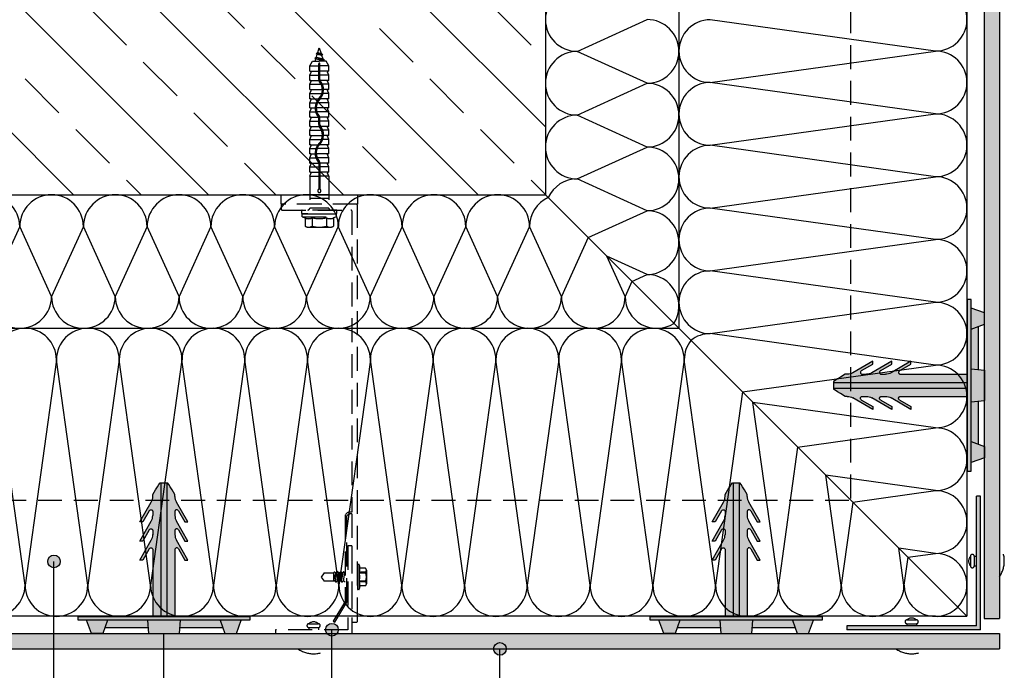
# Model space of a CAD drawing. Units: millimetres. Extents: x -236429 to -235294, y -31453 to -29882.
# Drawn here: x -235857 to -235341, y -31180 to -30839 of the extents above; entities that cross this region are included whole.
import ezdxf

# ---------------------------------------------------------------- set-up
doc = ezdxf.new("R2010")
doc.units = ezdxf.units.MM
doc.header["$LTSCALE"] = 1000
doc.header["$MEASUREMENT"] = 0
doc.linetypes.add('DASHED', pattern=[0.75, 0.5, -0.25])
doc.layers.get('0').update_dxf_attribs({"linetype": 'CONTINUOUS'})
doc.layers.add('02_0.10mm', color=2, linetype='CONTINUOUS')

# ---------------------------------------------------------------- blocks, each defined once
blk = doc.blocks.new('Abstandhalter')
at = {"layer": '02_0.10mm'}
for p, q in [((-240295.24, -30707.29), (-240295.24, -30617.29)), ((-240295.24, -30617.29), (-240293.24, -30617.29)), ((-240293.24, -30617.29), (-240293.24, -30707.29)), ((-240302.24, -30624.29), (-240295.24, -30621.79)), ((-240302.24, -30630.29), (-240302.24, -30624.29)), ((-240295.24, -30632.79), (-240302.24, -30630.29)), ((-240299.24, -30654.03), (-240299.24, -30631.36)), ((-240263.74, -30651.2), (-240263.74, -30649.7)), ((-240263.74, -30649.7), (-240253.31, -30655.72)), ((-240257.88, -30654.59), (-240263.74, -30651.2)), ((-240253.74, -30651.2), (-240253.74, -30649.7)), ((-240253.74, -30649.7), (-240243.31, -30655.72)), ((-240247.88, -30654.59), (-240253.74, -30651.2)), ((-240243.74, -30651.2), (-240243.74, -30649.7)), ((-240243.74, -30649.7), (-240233.31, -30655.72)), ((-240237.88, -30654.59), (-240243.74, -30651.2)), ((-240295.24, -30653.69), (-240302.24, -30654.29)), ((-240302.24, -30654.29), (-240302.24, -30670.29)), ((-240258.28, -30656.48), (-240293.24, -30656.48)), ((-240258, -30656.45), (-240258.28, -30656.48)), ((-240257.86, -30656.4), (-240258, -30656.45)), ((-240257.88, -30654.59), (-240257.65, -30654.76)), ((-240257.74, -30656.34), (-240257.86, -30656.4)), ((-240257.57, -30656.21), (-240257.74, -30656.34)), ((-240257.65, -30654.76), (-240257.47, -30654.97)), ((-240257.43, -30656.05), (-240257.57, -30656.21)), ((-240257.47, -30654.97), (-240257.35, -30655.22)), ((-240257.36, -30655.92), (-240257.43, -30656.05)), ((-240257.31, -30655.78), (-240257.36, -30655.92)), ((-240257.35, -30655.22), (-240257.31, -30655.36)), ((-240257.31, -30655.36), (-240257.29, -30655.5)), ((-240257.29, -30655.64), (-240257.31, -30655.78)), ((-240257.29, -30655.5), (-240257.29, -30655.64)), ((-240248.28, -30656.48), (-240250.39, -30656.48)), ((-240248, -30656.45), (-240248.28, -30656.48)), ((-240247.87, -30656.4), (-240248, -30656.45)), ((-240247.88, -30654.59), (-240247.65, -30654.76)), ((-240247.74, -30656.34), (-240247.87, -30656.4)), ((-240247.57, -30656.21), (-240247.74, -30656.34)), ((-240247.65, -30654.76), (-240247.47, -30654.97)), ((-240247.43, -30656.05), (-240247.57, -30656.21)), ((-240247.47, -30654.97), (-240247.35, -30655.22)), ((-240247.36, -30655.92), (-240247.43, -30656.05)), ((-240247.31, -30655.78), (-240247.36, -30655.92)), ((-240247.35, -30655.22), (-240247.31, -30655.36)), ((-240247.31, -30655.36), (-240247.29, -30655.5)), ((-240247.29, -30655.64), (-240247.31, -30655.78)), ((-240247.29, -30655.5), (-240247.29, -30655.64)), ((-240238.28, -30656.48), (-240240.38, -30656.48)), ((-240238, -30656.45), (-240238.28, -30656.48)), ((-240237.87, -30656.4), (-240238, -30656.45)), ((-240237.88, -30654.59), (-240237.65, -30654.76)), ((-240237.74, -30656.34), (-240237.87, -30656.4)), ((-240237.57, -30656.21), (-240237.74, -30656.34)), ((-240237.65, -30654.76), (-240237.47, -30654.97)), ((-240237.42, -30656.05), (-240237.57, -30656.21)), ((-240237.47, -30654.97), (-240237.35, -30655.22)), ((-240237.36, -30655.92), (-240237.42, -30656.05)), ((-240237.31, -30655.78), (-240237.36, -30655.92)), ((-240237.35, -30655.22), (-240237.31, -30655.36)), ((-240237.31, -30655.36), (-240237.29, -30655.5)), ((-240237.29, -30655.64), (-240237.31, -30655.78)), ((-240237.29, -30655.5), (-240237.29, -30655.64)), ((-240230.38, -30656.48), (-240229.3, -30656.48)), ((-240229.3, -30656.48), (-240226.87, -30657.95)), ((-240223.24, -30660.79), (-240293.24, -30660.79)), ((-240226.87, -30657.95), (-240225.31, -30658.91)), ((-240225.31, -30658.91), (-240224.04, -30659.73)), ((-240224.04, -30659.73), (-240223.24, -30660.29)), ((-240223.24, -30660.29), (-240223.24, -30664.29)), ((-240223.24, -30663.79), (-240293.24, -30663.79)), ((-240258.28, -30668.1), (-240293.24, -30668.1)), ((-240258, -30668.13), (-240258.28, -30668.1)), ((-240257.86, -30668.17), (-240258, -30668.13)), ((-240248.28, -30668.1), (-240250.39, -30668.1)), ((-240248, -30668.13), (-240248.28, -30668.1)), ((-240247.87, -30668.17), (-240248, -30668.13)), ((-240238.28, -30668.1), (-240240.38, -30668.1)), ((-240238, -30668.13), (-240238.28, -30668.1)), ((-240237.87, -30668.17), (-240238, -30668.13)), ((-240230.38, -30668.1), (-240229.3, -30668.1)), ((-240229.3, -30668.1), (-240226.87, -30666.63)), ((-240226.87, -30666.63), (-240225.31, -30665.66)), ((-240225.31, -30665.66), (-240224.04, -30664.85)), ((-240224.04, -30664.85), (-240223.24, -30664.29)), ((-240295.24, -30670.89), (-240302.24, -30670.29)), ((-240299.24, -30693.22), (-240299.24, -30670.55)), ((-240263.74, -30674.87), (-240253.31, -30668.85)), ((-240257.88, -30669.99), (-240263.74, -30673.37)), ((-240257.88, -30669.99), (-240257.65, -30669.82)), ((-240257.74, -30668.24), (-240257.86, -30668.17)), ((-240257.57, -30668.36), (-240257.74, -30668.24)), ((-240257.65, -30669.82), (-240257.47, -30669.6)), ((-240257.43, -30668.53), (-240257.57, -30668.36)), ((-240257.47, -30669.6), (-240257.35, -30669.35)), ((-240257.36, -30668.66), (-240257.43, -30668.53)), ((-240257.31, -30668.8), (-240257.36, -30668.66)), ((-240257.35, -30669.35), (-240257.31, -30669.22)), ((-240257.29, -30668.94), (-240257.31, -30668.8)), ((-240257.31, -30669.22), (-240257.29, -30669.08)), ((-240257.29, -30669.08), (-240257.29, -30668.94)), ((-240253.74, -30674.87), (-240243.31, -30668.85)), ((-240247.88, -30669.99), (-240253.74, -30673.37)), ((-240247.88, -30669.99), (-240247.65, -30669.82)), ((-240247.74, -30668.24), (-240247.87, -30668.17)), ((-240247.57, -30668.36), (-240247.74, -30668.24)), ((-240247.65, -30669.82), (-240247.47, -30669.6)), ((-240247.43, -30668.53), (-240247.57, -30668.36)), ((-240247.47, -30669.6), (-240247.35, -30669.35)), ((-240247.36, -30668.66), (-240247.43, -30668.53)), ((-240247.31, -30668.8), (-240247.36, -30668.66)), ((-240247.35, -30669.35), (-240247.31, -30669.22)), ((-240247.29, -30668.94), (-240247.31, -30668.8)), ((-240247.31, -30669.22), (-240247.29, -30669.08)), ((-240247.29, -30669.08), (-240247.29, -30668.94)), ((-240243.74, -30674.87), (-240233.31, -30668.85)), ((-240237.88, -30669.99), (-240243.74, -30673.37)), ((-240237.88, -30669.99), (-240237.65, -30669.82)), ((-240237.74, -30668.24), (-240237.87, -30668.17)), ((-240237.57, -30668.36), (-240237.74, -30668.24)), ((-240237.65, -30669.82), (-240237.47, -30669.6)), ((-240237.42, -30668.53), (-240237.57, -30668.36)), ((-240237.47, -30669.6), (-240237.35, -30669.35)), ((-240237.36, -30668.66), (-240237.42, -30668.53)), ((-240237.31, -30668.8), (-240237.36, -30668.66)), ((-240237.35, -30669.35), (-240237.31, -30669.22)), ((-240237.29, -30668.94), (-240237.31, -30668.8)), ((-240237.31, -30669.22), (-240237.29, -30669.08)), ((-240237.29, -30669.08), (-240237.29, -30668.94)), ((-240263.74, -30673.37), (-240263.74, -30674.87)), ((-240253.74, -30673.37), (-240253.74, -30674.87)), ((-240243.74, -30673.37), (-240243.74, -30674.87)), ((-240295.24, -30691.79), (-240302.24, -30694.29)), ((-240302.24, -30694.29), (-240302.24, -30700.29)), ((-240302.24, -30700.29), (-240295.24, -30702.79)), ((-240293.24, -30707.29), (-240295.24, -30707.29))]:
    blk.add_line(p, q, dxfattribs=at)
for centre, radius, start, end in [((-240250.44, -30650.65), 5.83, 240.5204, 270.5307), ((-240240.44, -30650.64), 5.83, 240.521, 270.5635), ((-240230.44, -30650.64), 5.84, 240.5273, 270.557), ((-240250.44, -30673.93), 5.83, 89.4693, 119.4796), ((-240240.44, -30673.93), 5.83, 89.4365, 119.479), ((-240230.44, -30673.93), 5.84, 89.443, 119.4727)]:
    blk.add_arc(centre, radius, start, end, dxfattribs=at)
blk = doc.blocks.new('1')
at = {"ltscale": 0.75}
h = blk.add_hatch(dxfattribs=at)
h.set_pattern_fill('ANSI33', color=256, scale=200, angle=90)
h.set_pattern_definition([(135, (-299.22, 118.434), (-35.355339, -35.355339), []), (135, (-299.22, 153.79), (-35.355339, -35.355339), [25, -12.5])])
h.paths.add_polyline_path([(-235581.48, -30084.05), (-235881.48, -30084.05), (-235881.48, -30631.19), (-236428.62, -30631.19), (-236428.62, -30931.19), (-235581.48, -30931.19)])
for points in [[(-235343.48, -30084.05), (-235351.48, -30084.05), (-235351.48, -31153.19), (-235343.48, -31153.19)], [(-235360.37, -31076.07), (-235360.37, -30986.07), (-235358.37, -30986.07), (-235358.37, -31076.07)], [(-235358.37, -30990.57), (-235351.37, -30993.07), (-235351.37, -30999.07), (-235358.37, -31001.57)], [(-235430.37, -31029.57), (-235430.37, -31029.07), (-235429.56, -31028.51), (-235428.3, -31027.7), (-235426.74, -31026.73), (-235424.31, -31025.26), (-235423.22, -31025.26, 0.131814), (-235420.29, -31024.51), (-235409.87, -31018.49), (-235409.87, -31019.99), (-235415.73, -31023.37), (-235415.95, -31023.54), (-235416.13, -31023.76), (-235416.26, -31024.01), (-235416.29, -31024.14), (-235416.32, -31024.29), (-235416.32, -31024.42), (-235416.29, -31024.56), (-235416.25, -31024.7), (-235416.18, -31024.83), (-235416.04, -31025), (-235415.87, -31025.12), (-235415.74, -31025.19), (-235415.61, -31025.23), (-235415.33, -31025.26), (-235413.22, -31025.26, 0.131841), (-235410.29, -31024.51), (-235399.87, -31018.49), (-235399.87, -31019.99), (-235405.73, -31023.37), (-235405.95, -31023.54), (-235406.13, -31023.76), (-235406.26, -31024.01), (-235406.3, -31024.14), (-235406.31, -31024.29), (-235406.31, -31024.42), (-235406.29, -31024.56), (-235406.25, -31024.7), (-235406.18, -31024.83), (-235406.04, -31025), (-235405.87, -31025.12), (-235405.74, -31025.19), (-235405.61, -31025.23), (-235405.33, -31025.26), (-235403.22, -31025.26, 0.131699), (-235400.3, -31024.51), (-235389.87, -31018.49), (-235389.87, -31019.99), (-235395.73, -31023.37), (-235395.95, -31023.54), (-235396.13, -31023.76), (-235396.26, -31024.01), (-235396.3, -31024.14), (-235396.32, -31024.29), (-235396.31, -31024.42), (-235396.29, -31024.56), (-235396.25, -31024.7), (-235396.18, -31024.83), (-235396.04, -31025), (-235395.87, -31025.12), (-235395.74, -31025.19), (-235395.61, -31025.23), (-235395.33, -31025.26), (-235360.37, -31025.26), (-235360.37, -31029.57)], [(-235430.37, -31032.57), (-235430.37, -31029.57), (-235360.37, -31029.57), (-235360.37, -31032.57)], [(-235426.74, -31035.42), (-235424.31, -31036.88), (-235423.22, -31036.88, -0.131814), (-235420.29, -31037.64), (-235409.87, -31043.66), (-235409.87, -31042.16), (-235415.73, -31038.77), (-235415.95, -31038.6), (-235416.13, -31038.39), (-235416.26, -31038.14), (-235416.29, -31038), (-235416.32, -31037.86), (-235416.32, -31037.72), (-235416.29, -31037.58), (-235416.25, -31037.44), (-235416.18, -31037.31), (-235416.04, -31037.15), (-235415.87, -31037.02), (-235415.74, -31036.96), (-235415.61, -31036.91), (-235415.33, -31036.88), (-235413.22, -31036.88, -0.131841), (-235410.29, -31037.64), (-235399.87, -31043.66), (-235399.87, -31042.16), (-235405.73, -31038.77), (-235405.95, -31038.6), (-235406.13, -31038.39), (-235406.26, -31038.14), (-235406.3, -31038), (-235406.31, -31037.86), (-235406.31, -31037.72), (-235406.29, -31037.58), (-235406.25, -31037.44), (-235406.18, -31037.31), (-235406.04, -31037.15), (-235405.87, -31037.02), (-235405.74, -31036.96), (-235405.61, -31036.91), (-235405.33, -31036.88), (-235403.22, -31036.88, -0.131699), (-235400.3, -31037.64), (-235389.87, -31043.66), (-235389.87, -31042.16), (-235395.73, -31038.77), (-235395.95, -31038.6), (-235396.13, -31038.39), (-235396.26, -31038.14), (-235396.3, -31038), (-235396.32, -31037.86), (-235396.31, -31037.72), (-235396.29, -31037.58), (-235396.25, -31037.44), (-235396.18, -31037.31), (-235396.04, -31037.15), (-235395.87, -31037.02), (-235395.74, -31036.96), (-235395.61, -31036.91), (-235395.33, -31036.88), (-235360.37, -31036.88), (-235360.37, -31032.57), (-235430.37, -31032.57), (-235430.37, -31033.07), (-235429.56, -31033.63), (-235428.3, -31034.45)], [(-235782.98, -31082.19), (-235783.48, -31082.19), (-235784.04, -31082.99), (-235784.86, -31084.26), (-235785.83, -31085.82), (-235787.29, -31088.25), (-235787.29, -31089.33, -0.131814), (-235788.05, -31092.26), (-235794.07, -31102.69), (-235792.57, -31102.69), (-235789.18, -31096.83), (-235789.02, -31096.6), (-235788.8, -31096.42), (-235788.55, -31096.3), (-235788.41, -31096.26), (-235788.27, -31096.24), (-235788.13, -31096.24), (-235787.99, -31096.26), (-235787.85, -31096.31), (-235787.72, -31096.37), (-235787.56, -31096.52), (-235787.43, -31096.69), (-235787.37, -31096.82), (-235787.33, -31096.95), (-235787.29, -31097.23), (-235787.29, -31099.33, -0.131841), (-235788.05, -31102.26), (-235794.07, -31112.69), (-235792.57, -31112.69), (-235789.18, -31106.83), (-235789.02, -31106.6), (-235788.8, -31106.42), (-235788.55, -31106.3), (-235788.41, -31106.26), (-235788.27, -31106.24), (-235788.13, -31106.24), (-235787.99, -31106.26), (-235787.85, -31106.31), (-235787.72, -31106.38), (-235787.56, -31106.52), (-235787.43, -31106.69), (-235787.37, -31106.82), (-235787.33, -31106.95), (-235787.29, -31107.23), (-235787.29, -31109.34, -0.131699), (-235788.05, -31112.26), (-235794.07, -31122.69), (-235792.57, -31122.69), (-235789.18, -31116.83), (-235789.02, -31116.6), (-235788.8, -31116.42), (-235788.55, -31116.3), (-235788.41, -31116.26), (-235788.27, -31116.24), (-235788.13, -31116.24), (-235787.99, -31116.26), (-235787.85, -31116.31), (-235787.72, -31116.38), (-235787.56, -31116.52), (-235787.43, -31116.69), (-235787.37, -31116.81), (-235787.33, -31116.95), (-235787.29, -31117.23), (-235787.29, -31152.19), (-235782.98, -31152.19)], [(-235779.98, -31082.19), (-235782.98, -31082.19), (-235782.98, -31152.19), (-235779.98, -31152.19)], [(-235777.14, -31085.82), (-235775.67, -31088.25), (-235775.67, -31089.33, 0.131814), (-235774.92, -31092.26), (-235768.9, -31102.69), (-235770.4, -31102.69), (-235773.78, -31096.83), (-235773.95, -31096.6), (-235774.17, -31096.42), (-235774.42, -31096.3), (-235774.56, -31096.26), (-235774.7, -31096.24), (-235774.83, -31096.24), (-235774.98, -31096.26), (-235775.11, -31096.31), (-235775.24, -31096.37), (-235775.41, -31096.52), (-235775.54, -31096.69), (-235775.6, -31096.82), (-235775.64, -31096.95), (-235775.67, -31097.23), (-235775.67, -31099.33, 0.131841), (-235774.92, -31102.26), (-235768.9, -31112.69), (-235770.4, -31112.69), (-235773.78, -31106.83), (-235773.95, -31106.6), (-235774.17, -31106.42), (-235774.42, -31106.3), (-235774.56, -31106.26), (-235774.7, -31106.24), (-235774.83, -31106.24), (-235774.98, -31106.26), (-235775.11, -31106.31), (-235775.24, -31106.38), (-235775.41, -31106.52), (-235775.54, -31106.69), (-235775.6, -31106.82), (-235775.64, -31106.95), (-235775.67, -31107.23), (-235775.67, -31109.34, 0.131699), (-235774.92, -31112.26), (-235768.9, -31122.69), (-235770.4, -31122.69), (-235773.78, -31116.83), (-235773.95, -31116.6), (-235774.17, -31116.42), (-235774.42, -31116.3), (-235774.56, -31116.26), (-235774.7, -31116.24), (-235774.83, -31116.24), (-235774.98, -31116.26), (-235775.11, -31116.31), (-235775.24, -31116.38), (-235775.41, -31116.52), (-235775.54, -31116.69), (-235775.6, -31116.81), (-235775.64, -31116.95), (-235775.67, -31117.23), (-235775.67, -31152.19), (-235779.98, -31152.19), (-235779.98, -31082.19), (-235779.48, -31082.19), (-235778.93, -31082.99), (-235778.11, -31084.26)], [(-235482.98, -31082.19), (-235483.48, -31082.19), (-235484.04, -31082.99), (-235484.86, -31084.26), (-235485.83, -31085.82), (-235487.29, -31088.25), (-235487.29, -31089.33, -0.131814), (-235488.05, -31092.26), (-235494.07, -31102.69), (-235492.57, -31102.69), (-235489.18, -31096.83), (-235489.02, -31096.6), (-235488.8, -31096.42), (-235488.55, -31096.3), (-235488.41, -31096.26), (-235488.27, -31096.24), (-235488.13, -31096.24), (-235487.99, -31096.26), (-235487.85, -31096.31), (-235487.72, -31096.37), (-235487.56, -31096.52), (-235487.43, -31096.69), (-235487.37, -31096.82), (-235487.33, -31096.95), (-235487.29, -31097.23), (-235487.29, -31099.33, -0.131841), (-235488.05, -31102.26), (-235494.07, -31112.69), (-235492.57, -31112.69), (-235489.18, -31106.83), (-235489.02, -31106.6), (-235488.8, -31106.42), (-235488.55, -31106.3), (-235488.41, -31106.26), (-235488.27, -31106.24), (-235488.13, -31106.24), (-235487.99, -31106.26), (-235487.85, -31106.31), (-235487.72, -31106.38), (-235487.56, -31106.52), (-235487.43, -31106.69), (-235487.37, -31106.82), (-235487.33, -31106.95), (-235487.29, -31107.23), (-235487.29, -31109.34, -0.131699), (-235488.05, -31112.26), (-235494.07, -31122.69), (-235492.57, -31122.69), (-235489.18, -31116.83), (-235489.02, -31116.6), (-235488.8, -31116.42), (-235488.55, -31116.3), (-235488.41, -31116.26), (-235488.27, -31116.24), (-235488.13, -31116.24), (-235487.99, -31116.26), (-235487.85, -31116.31), (-235487.72, -31116.38), (-235487.56, -31116.52), (-235487.43, -31116.69), (-235487.37, -31116.81), (-235487.33, -31116.95), (-235487.29, -31117.23), (-235487.29, -31152.19), (-235482.98, -31152.19)], [(-235479.98, -31082.19), (-235482.98, -31082.19), (-235482.98, -31152.19), (-235479.98, -31152.19)], [(-235477.14, -31085.82), (-235475.67, -31088.25), (-235475.67, -31089.33, 0.131814), (-235474.92, -31092.26), (-235468.9, -31102.69), (-235470.4, -31102.69), (-235473.78, -31096.83), (-235473.95, -31096.6), (-235474.17, -31096.42), (-235474.42, -31096.3), (-235474.56, -31096.26), (-235474.7, -31096.24), (-235474.83, -31096.24), (-235474.98, -31096.26), (-235475.11, -31096.31), (-235475.24, -31096.37), (-235475.41, -31096.52), (-235475.54, -31096.69), (-235475.6, -31096.82), (-235475.64, -31096.95), (-235475.67, -31097.23), (-235475.67, -31099.33, 0.131841), (-235474.92, -31102.26), (-235468.9, -31112.69), (-235470.4, -31112.69), (-235473.78, -31106.83), (-235473.95, -31106.6), (-235474.17, -31106.42), (-235474.42, -31106.3), (-235474.56, -31106.26), (-235474.7, -31106.24), (-235474.83, -31106.24), (-235474.98, -31106.26), (-235475.11, -31106.31), (-235475.24, -31106.38), (-235475.41, -31106.52), (-235475.54, -31106.69), (-235475.6, -31106.82), (-235475.64, -31106.95), (-235475.67, -31107.23), (-235475.67, -31109.34, 0.131699), (-235474.92, -31112.26), (-235468.9, -31122.69), (-235470.4, -31122.69), (-235473.78, -31116.83), (-235473.95, -31116.6), (-235474.17, -31116.42), (-235474.42, -31116.3), (-235474.56, -31116.26), (-235474.7, -31116.24), (-235474.83, -31116.24), (-235474.98, -31116.26), (-235475.11, -31116.31), (-235475.24, -31116.38), (-235475.41, -31116.52), (-235475.54, -31116.69), (-235475.6, -31116.81), (-235475.64, -31116.95), (-235475.67, -31117.23), (-235475.67, -31152.19), (-235479.98, -31152.19), (-235479.98, -31082.19), (-235479.48, -31082.19), (-235478.93, -31082.99), (-235478.11, -31084.26)], [(-235353.48, -31089.19), (-235355.48, -31089.19), (-235355.48, -31157.19), (-235423.48, -31157.19), (-235423.48, -31159.19), (-235353.48, -31159.19)], [(-235835.76, -31123.38, 1), (-235842.38, -31123.38, 1)], [(-235736.48, -31152.19), (-235826.48, -31152.19), (-235826.48, -31154.19), (-235736.48, -31154.19)], [(-235436.48, -31152.19), (-235526.48, -31152.19), (-235526.48, -31154.19), (-235436.48, -31154.19)], [(-235821.98, -31154.19), (-235819.48, -31161.19), (-235813.48, -31161.19), (-235810.98, -31154.19)], [(-235690.08, -31159.19, 1), (-235696.7, -31159.19, 1)], [(-235521.98, -31154.19), (-235519.48, -31161.19), (-235513.48, -31161.19), (-235510.98, -31154.19)], [(-235343.48, -31169.19), (-235343.48, -31161.19), (-236428.62, -31161.19), (-236428.62, -31169.19)], [(-235602.02, -31169.19, 1), (-235608.64, -31169.19, 1)]]:
    blk.add_hatch(color=256, dxfattribs=at).paths.add_polyline_path(points)
h = blk.add_hatch(color=256, dxfattribs=at)
h.paths.add_polyline_path([(-235358.37, -31001.57), (-235354.37, -31000.14), (-235354.37, -31022.82), (-235358.37, -31022.47)])
h.paths.add_polyline_path([(-235358.37, -31022.47), (-235351.37, -31023.07), (-235351.37, -31039.07), (-235358.37, -31039.67)])
h.paths.add_polyline_path([(-235358.37, -31039.67), (-235354.37, -31039.33), (-235354.37, -31062), (-235358.37, -31060.57)])
h.paths.add_polyline_path([(-235358.37, -31060.57), (-235351.37, -31063.07), (-235351.37, -31069.07), (-235358.37, -31071.57)])
h = blk.add_hatch(color=256, dxfattribs=at)
h.paths.add_polyline_path([(-235810.98, -31154.19), (-235812.41, -31158.19), (-235789.74, -31158.19), (-235790.08, -31154.19)])
h.paths.add_polyline_path([(-235790.08, -31154.19), (-235789.48, -31161.19), (-235773.48, -31161.19), (-235772.88, -31154.19)])
h.paths.add_polyline_path([(-235772.88, -31154.19), (-235773.23, -31158.19), (-235750.56, -31158.19), (-235751.98, -31154.19)])
h.paths.add_polyline_path([(-235751.98, -31154.19), (-235749.48, -31161.19), (-235743.48, -31161.19), (-235740.98, -31154.19)])
h = blk.add_hatch(color=256, dxfattribs=at)
h.paths.add_polyline_path([(-235510.98, -31154.19), (-235512.41, -31158.19), (-235489.74, -31158.19), (-235490.08, -31154.19)])
h.paths.add_polyline_path([(-235490.08, -31154.19), (-235489.48, -31161.19), (-235473.48, -31161.19), (-235472.88, -31154.19)])
h.paths.add_polyline_path([(-235472.88, -31154.19), (-235473.23, -31158.19), (-235450.56, -31158.19), (-235451.98, -31154.19)])
h.paths.add_polyline_path([(-235451.98, -31154.19), (-235449.48, -31161.19), (-235443.48, -31161.19), (-235440.98, -31154.19)])
for p, q in [((-235581.48, -30084.05), (-235581.48, -30931.19)), ((-235511.48, -30084.05), (-235511.48, -31001.19)), ((-235360.48, -30084.05), (-235360.48, -31152.07)), ((-235351.48, -30084.05), (-235351.48, -31153.19)), ((-235343.48, -30084.05), (-235343.48, -31153.19)), ((-235581.48, -30671.19), (-235581.48, -30931.19)), ((-235564.78, -30856.06), (-235528.19, -30839.36)), ((-235376.94, -30855.89), (-235495.03, -30839.43)), ((-235528.19, -30872.76), (-235564.78, -30856.06)), ((-235495.03, -30872.34), (-235376.94, -30855.89)), ((-235564.78, -30889.47), (-235528.19, -30872.76)), ((-235376.94, -30888.8), (-235495.03, -30872.34)), ((-235528.19, -30906.17), (-235564.78, -30889.47)), ((-235495.03, -30905.25), (-235376.94, -30888.8)), ((-235376.94, -30921.71), (-235495.03, -30905.25)), ((-235564.78, -30922.87), (-235528.19, -30906.17)), ((-235528.19, -30939.57), (-235564.78, -30922.87)), ((-235495.03, -30938.16), (-235376.94, -30921.71)), ((-236428.62, -30931.19), (-235581.48, -30931.19)), ((-235581.48, -30931.19), (-235360.6, -31152.07)), ((-235559.02, -30953.65), (-235528.19, -30939.57)), ((-235376.94, -30954.62), (-235495.03, -30938.16)), ((-235857.05, -30947.89), (-235873.75, -30984.48)), ((-235840.34, -30984.48), (-235857.05, -30947.89)), ((-235823.64, -30947.89), (-235840.34, -30984.48)), ((-235806.94, -30984.48), (-235823.64, -30947.89)), ((-235790.23, -30947.89), (-235806.94, -30984.48)), ((-235773.53, -30984.48), (-235790.23, -30947.89)), ((-235756.83, -30947.89), (-235773.53, -30984.48)), ((-235740.13, -30984.48), (-235756.83, -30947.89)), ((-235723.42, -30947.89), (-235740.13, -30984.48)), ((-235706.72, -30984.48), (-235723.42, -30947.89)), ((-235690.02, -30947.89), (-235706.72, -30984.48)), ((-235673.31, -30984.48), (-235690.02, -30947.89)), ((-235656.61, -30947.89), (-235673.31, -30984.48)), ((-235639.91, -30984.48), (-235656.61, -30947.89)), ((-235623.21, -30947.89), (-235639.91, -30984.48)), ((-235606.5, -30984.48), (-235623.21, -30947.89)), ((-235589.8, -30947.89), (-235606.5, -30984.48)), ((-235573.1, -30984.48), (-235589.8, -30947.89)), ((-235559.02, -30953.65), (-235573.1, -30984.48)), ((-235495.03, -30971.07), (-235376.94, -30954.62)), ((-235528.19, -30972.98), (-235549.35, -30963.32)), ((-235539.69, -30984.48), (-235549.35, -30963.32)), ((-235376.94, -30987.53), (-235495.03, -30971.07)), ((-235536.09, -30976.59), (-235539.69, -30984.48)), ((-235536.09, -30976.59), (-235528.19, -30972.98)), ((-235495.03, -31003.98), (-235376.94, -30987.53)), ((-236428.62, -31001.19), (-235511.48, -31001.19)), ((-235376.94, -31020.43), (-235495.03, -31003.98)), ((-235854.24, -31135.73), (-235870.7, -31017.64)), ((-235837.79, -31017.64), (-235854.24, -31135.73)), ((-235821.33, -31135.73), (-235837.79, -31017.64)), ((-235804.88, -31017.64), (-235821.33, -31135.73)), ((-235788.42, -31135.73), (-235804.88, -31017.64)), ((-235771.97, -31017.64), (-235788.42, -31135.73)), ((-235755.51, -31135.73), (-235771.97, -31017.64)), ((-235739.06, -31017.64), (-235755.51, -31135.73)), ((-235722.6, -31135.73), (-235739.06, -31017.64)), ((-235706.15, -31017.64), (-235722.6, -31135.73)), ((-235689.69, -31135.73), (-235706.15, -31017.64)), ((-235673.24, -31017.64), (-235689.69, -31135.73)), ((-235656.78, -31135.73), (-235673.24, -31017.64)), ((-235640.33, -31017.64), (-235656.78, -31135.73)), ((-235623.87, -31135.73), (-235640.33, -31017.64)), ((-235607.42, -31017.64), (-235623.87, -31135.73)), ((-235590.96, -31135.73), (-235607.42, -31017.64)), ((-235574.51, -31017.64), (-235590.96, -31135.73)), ((-235558.06, -31135.73), (-235574.51, -31017.64)), ((-235541.6, -31017.64), (-235558.06, -31135.73)), ((-235525.15, -31135.73), (-235541.6, -31017.64)), ((-235508.69, -31017.64), (-235525.15, -31135.73)), ((-235492.24, -31135.73), (-235508.69, -31017.64)), ((-235478.14, -31034.54), (-235376.94, -31020.43)), ((-235478.14, -31034.54), (-235492.24, -31135.73)), ((-235376.94, -31053.34), (-235472.67, -31040.01)), ((-235459.33, -31135.73), (-235472.67, -31040.01)), ((-235449.25, -31063.42), (-235376.94, -31053.34)), ((-235449.25, -31063.42), (-235459.33, -31135.73)), ((-235376.94, -31086.25), (-235434.43, -31078.24)), ((-235426.42, -31135.73), (-235434.43, -31078.24)), ((-235420.37, -31092.3), (-235376.94, -31086.25)), ((-235355.48, -31157.19), (-235355.48, -31089.19)), ((-235353.48, -31089.19), (-235355.48, -31089.19)), ((-235353.48, -31159.19), (-235353.48, -31089.19)), ((-235420.37, -31092.3), (-235426.42, -31135.73)), ((-235376.94, -31119.16), (-235396.19, -31116.48)), ((-235393.51, -31135.73), (-235396.19, -31116.48)), ((-235391.48, -31121.19), (-235393.51, -31135.73)), ((-235391.48, -31121.19), (-235376.94, -31119.16)), ((-235839.07, -31251.24), (-235839.07, -31123.38)), ((-235581.48, -31152.07), (-236428.62, -31152.07)), ((-235376.94, -31152.07), (-235581.48, -31152.07)), ((-235376.94, -31152.07), (-235360.48, -31152.07)), ((-235351.48, -31153.19), (-235343.48, -31153.19)), ((-235423.48, -31157.19), (-235423.48, -31159.19)), ((-235355.48, -31157.19), (-235423.48, -31157.19)), ((-236428.62, -31161.19), (-235343.48, -31161.19)), ((-235781.48, -31251.24), (-235781.48, -31161.19)), ((-235693.39, -31251.24), (-235693.39, -31159.19)), ((-235353.48, -31159.19), (-235423.48, -31159.19)), ((-235343.48, -31161.19), (-235343.48, -31169.19)), ((-236428.62, -31169.19), (-235343.48, -31169.19)), ((-235605.33, -31251.24), (-235605.33, -31169.19))]:
    blk.add_line(p, q, dxfattribs=at)
at = {"linetype": 'DASHED', "ltscale": 0.025}
for p, q in [((-235421.48, -30084.05), (-235421.48, -31091.19)), ((-235704.93, -30919.38), (-235704.93, -30916.6)), ((-235704.93, -30916.6), (-235700.28, -30916.6)), ((-235704.8, -30919.38), (-235704.93, -30919.38)), ((-235704.93, -30921.41), (-235704.35, -30920.08)), ((-235704.85, -30919.38), (-235700.28, -30919.38)), ((-235695.03, -30916.6), (-235699.68, -30916.6)), ((-235695.03, -30919.38), (-235699.68, -30919.38)), ((-235695.03, -30921.41), (-235695.65, -30919.79)), ((-235695.03, -30919.38), (-235695.03, -30916.6)), ((-235704.93, -30921.41), (-235704.93, -30938.18)), ((-235704.93, -30921.41), (-235700.28, -30921.41)), ((-235695.03, -30921.41), (-235699.68, -30921.41)), ((-235695.03, -30921.41), (-235695.03, -30938.18)), ((-235719.98, -30936.19), (-235719.98, -30931.19)), ((-235719.98, -30931.19), (-235679.98, -30931.19)), ((-235695.03, -30931.19), (-235704.93, -30931.19)), ((-235679.98, -30931.19), (-235679.98, -30936.19)), ((-235679.98, -30936.19), (-235719.98, -30936.19)), ((-235680.48, -30936.19), (-235719.48, -30936.19)), ((-235695.03, -30933.19), (-235704.93, -30933.19)), ((-235719.98, -30936.69), (-235719.98, -30938.69)), ((-235719.48, -30939.19), (-235683.48, -30939.19)), ((-235709.1, -30940.99), (-235709.1, -30939.39)), ((-235708.98, -30941.19), (-235690.98, -30941.19)), ((-235708.98, -30942.69), (-235708.98, -30941.19)), ((-235691.07, -30939.19), (-235708.9, -30939.19)), ((-235706.01, -30941.19), (-235708.9, -30941.19)), ((-235706.01, -30941.19), (-235693.96, -30941.19)), ((-235694.98, -30938.18), (-235704.98, -30938.18)), ((-235693.96, -30941.19), (-235691.07, -30941.19)), ((-235690.98, -30942.69), (-235690.98, -30941.19)), ((-235690.87, -30940.99), (-235690.87, -30939.39)), ((-235682.98, -30939.69), (-235682.98, -31097.56)), ((-235679.98, -31154.69), (-235679.98, -30936.69)), ((-235708.98, -30942.69), (-235690.98, -30942.69)), ((-235708.98, -30942.69), (-235707.49, -30943.27)), ((-235707.49, -30943.27), (-235707.49, -30947.69)), ((-235703.74, -30943.27), (-235703.74, -30947.69)), ((-235696.23, -30943.27), (-235696.23, -30947.69)), ((-235690.98, -30942.69), (-235692.48, -30943.27)), ((-235692.48, -30943.27), (-235692.48, -30947.69)), ((-235705.61, -30948.19), (-235703.74, -30948.19)), ((-235703.74, -30948.19), (-235696.23, -30948.19)), ((-235696.23, -30948.19), (-235694.35, -30948.19)), ((-236428.62, -31091.19), (-235421.48, -31091.19)), ((-235686.48, -31099.41), (-235686.48, -31144.41)), ((-235685.48, -31144.69), (-235685.48, -31099.41)), ((-235682.98, -31098.47), (-235682.98, -31154.69)), ((-235684.98, -31115.19), (-235684.98, -31159.19)), ((-235682.98, -31115.19), (-235684.98, -31115.19)), ((-235682.98, -31115.19), (-235682.98, -31161.19)), ((-235358.68, -31120.69), (-235358.68, -31125.69)), ((-235356.68, -31120.69), (-235356.68, -31125.69)), ((-235356.68, -31120.69), (-235355.48, -31120.69)), ((-235679.98, -31125.22), (-235679.98, -31137.86)), ((-235679.22, -31125.04), (-235679.81, -31125.04)), ((-235679.1, -31125.09), (-235679.1, -31137.99)), ((-235679.06, -31125.16), (-235678.82, -31126.92)), ((-235356.68, -31125.69), (-235355.48, -31125.69)), ((-235697.48, -31129.39), (-235698.98, -31131.54)), ((-235698.98, -31131.54), (-235697.48, -31133.69)), ((-235692.19, -31128.97), (-235692.47, -31129.39)), ((-235692.47, -31129.39), (-235692.47, -31133.69)), ((-235691.52, -31129.39), (-235692.47, -31133.69)), ((-235691.85, -31128.97), (-235692.19, -31128.97)), ((-235691.85, -31128.97), (-235691.52, -31129.39)), ((-235690.91, -31129.39), (-235691.74, -31133.69)), ((-235690.48, -31128.79), (-235690.91, -31129.39)), ((-235689.91, -31129.39), (-235690.75, -31133.69)), ((-235690.35, -31128.79), (-235690.48, -31128.79)), ((-235690.35, -31128.79), (-235689.91, -31129.39)), ((-235689.31, -31129.39), (-235690.15, -31133.69)), ((-235688.88, -31128.79), (-235689.31, -31129.39)), ((-235688.31, -31129.39), (-235689.15, -31133.69)), ((-235688.74, -31128.79), (-235688.88, -31128.79)), ((-235688.74, -31128.79), (-235688.31, -31129.39)), ((-235687.71, -31129.39), (-235688.55, -31133.69)), ((-235687.27, -31128.79), (-235687.71, -31129.39)), ((-235686.71, -31129.39), (-235687.55, -31133.69)), ((-235687.14, -31128.79), (-235687.27, -31128.79)), ((-235687.14, -31128.79), (-235686.71, -31129.39)), ((-235679, -31129.03), (-235679, -31129.43)), ((-235675.29, -31127.98), (-235675.29, -31135.1)), ((-235691.74, -31133.69), (-235691.32, -31134.29)), ((-235691.19, -31134.29), (-235691.32, -31134.29)), ((-235690.75, -31133.69), (-235691.19, -31134.29)), ((-235690.15, -31133.69), (-235689.72, -31134.29)), ((-235689.58, -31134.29), (-235689.72, -31134.29)), ((-235689.15, -31133.69), (-235689.58, -31134.29)), ((-235688.55, -31133.69), (-235688.11, -31134.29)), ((-235687.98, -31134.29), (-235688.11, -31134.29)), ((-235687.55, -31133.69), (-235687.98, -31134.29)), ((-235686.94, -31133.69), (-235686.51, -31134.29)), ((-235678.81, -31136.16), (-235679.06, -31137.92)), ((-235679, -31134.05), (-235679, -31133.65)), ((-235679.22, -31138.04), (-235679.81, -31138.04)), ((-235686.48, -31144.41), (-235692.71, -31154.67)), ((-235691.85, -31155.19), (-235685.48, -31144.69)), ((-235705.48, -31156), (-235700.48, -31156)), ((-235705.48, -31157.99), (-235700.48, -31157.99)), ((-235705.48, -31157.99), (-235705.48, -31159.19)), ((-235700.48, -31157.99), (-235700.48, -31159.19)), ((-235692.71, -31154.67), (-235691.85, -31155.19)), ((-235682.48, -31155.19), (-235680.48, -31155.19)), ((-235391.98, -31154), (-235386.98, -31154)), ((-235391.98, -31155.99), (-235386.98, -31155.99)), ((-235391.98, -31155.99), (-235391.98, -31157.19)), ((-235386.98, -31155.99), (-235386.98, -31157.19)), ((-235684.98, -31159.19), (-235722.98, -31159.19)), ((-235722.98, -31159.19), (-235722.98, -31161.19))]:
    blk.add_line(p, q, dxfattribs=at)
for p, q in [((-235702.41, -30859.55), (-235701.51, -30859.03)), ((-235701.65, -30857.12), (-235700.74, -30856.6)), ((-235701.65, -30857.12), (-235698.16, -30857.64)), ((-235701.65, -30857.12), (-235701.65, -30857.22)), ((-235701.65, -30857.22), (-235698.16, -30857.74)), ((-235701.65, -30857.22), (-235701.05, -30857.57)), ((-235701.51, -30859.03), (-235701.05, -30857.57)), ((-235701.51, -30859.03), (-235698.18, -30859.91)), ((-235701.05, -30857.57), (-235698.76, -30858.08)), ((-235700.74, -30856.6), (-235699.98, -30854.19)), ((-235700.74, -30856.6), (-235699.06, -30857.11)), ((-235699.98, -30854.19), (-235699.06, -30857.11)), ((-235699.06, -30857.11), (-235698.16, -30857.64)), ((-235698.76, -30858.08), (-235698.16, -30857.74)), ((-235698.76, -30858.08), (-235698.18, -30859.91)), ((-235698.16, -30857.64), (-235698.16, -30857.74)), ((-235704.93, -30863.69), (-235703.49, -30861.19)), ((-235704.93, -30866.47), (-235704.93, -30863.69)), ((-235704.93, -30863.69), (-235700.28, -30863.69)), ((-235703.49, -30861.19), (-235699.98, -30861.19)), ((-235703.49, -30861.19), (-235699.98, -30861.19)), ((-235702.41, -30859.55), (-235697.27, -30860.44)), ((-235702.41, -30859.55), (-235702.41, -30859.65)), ((-235702.41, -30859.65), (-235697.27, -30860.54)), ((-235702.41, -30859.65), (-235701.81, -30860)), ((-235702.19, -30861.19), (-235701.81, -30860)), ((-235701.81, -30860), (-235701.81, -30860)), ((-235701.81, -30860), (-235697.87, -30860.88)), ((-235700.28, -30870.8), (-235700.28, -30862.49)), ((-235696.48, -30861.19), (-235699.98, -30861.19)), ((-235699.68, -30870.8), (-235699.68, -30862.49)), ((-235695.03, -30863.69), (-235699.68, -30863.69)), ((-235698.18, -30859.91), (-235697.27, -30860.44)), ((-235697.88, -30860.86), (-235697.87, -30860.88)), ((-235697.88, -30860.87), (-235697.78, -30861.19)), ((-235697.87, -30860.88), (-235697.27, -30860.54)), ((-235697.27, -30860.44), (-235697.27, -30860.54)), ((-235695.03, -30863.69), (-235696.48, -30861.19)), ((-235695.03, -30866.47), (-235695.03, -30863.69)), ((-235704.93, -30866.47), (-235700.28, -30866.47)), ((-235704.93, -30868.5), (-235704.32, -30866.88)), ((-235704.93, -30871.28), (-235704.93, -30868.5)), ((-235704.93, -30868.5), (-235700.28, -30868.5)), ((-235704.93, -30868.5), (-235700.28, -30868.5)), ((-235695.03, -30866.47), (-235699.68, -30866.47)), ((-235695.03, -30868.5), (-235699.68, -30868.5)), ((-235695.03, -30868.5), (-235699.68, -30868.5)), ((-235695.03, -30868.5), (-235695.65, -30866.88)), ((-235695.03, -30871.28), (-235695.03, -30868.5)), ((-235704.93, -30871.28), (-235700.22, -30871.28)), ((-235704.93, -30873.31), (-235704.32, -30871.69)), ((-235704.93, -30873.31), (-235700.28, -30873.31)), ((-235704.93, -30873.31), (-235699.02, -30873.31)), ((-235704.93, -30876.09), (-235704.93, -30873.31)), ((-235695.03, -30871.28), (-235699.59, -30871.28)), ((-235695.03, -30873.31), (-235698.36, -30873.31)), ((-235695.03, -30873.31), (-235697.95, -30873.31)), ((-235695.03, -30873.31), (-235695.65, -30871.69)), ((-235695.03, -30876.09), (-235695.03, -30873.31)), ((-235704.93, -30876.09), (-235698.38, -30876.09)), ((-235704.93, -30878.12), (-235704.32, -30876.5)), ((-235704.93, -30878.12), (-235700.28, -30878.12)), ((-235704.93, -30878.12), (-235698.67, -30878.12)), ((-235704.93, -30880.9), (-235704.93, -30878.12)), ((-235695.03, -30878.12), (-235698.06, -30878.12)), ((-235695.03, -30876.09), (-235697.78, -30876.09)), ((-235695.03, -30878.12), (-235697.43, -30878.12)), ((-235695.03, -30878.12), (-235695.65, -30876.5)), ((-235695.03, -30880.9), (-235695.03, -30878.12)), ((-235704.93, -30880.9), (-235700.34, -30880.9)), ((-235704.93, -30882.93), (-235704.32, -30881.31)), ((-235704.93, -30885.71), (-235704.93, -30882.93)), ((-235704.93, -30882.93), (-235701.62, -30882.93)), ((-235704.93, -30882.93), (-235702.16, -30882.93)), ((-235695.03, -30882.93), (-235700.98, -30882.93)), ((-235695.03, -30882.93), (-235699.68, -30882.93)), ((-235695.03, -30880.9), (-235699.55, -30880.9)), ((-235695.03, -30882.93), (-235695.65, -30881.31)), ((-235695.03, -30885.71), (-235695.03, -30882.93)), ((-235704.93, -30885.71), (-235702.18, -30885.71)), ((-235704.93, -30887.74), (-235704.32, -30886.12)), ((-235704.93, -30890.52), (-235704.93, -30887.74)), ((-235704.93, -30887.74), (-235701.9, -30887.74)), ((-235704.93, -30887.74), (-235702.44, -30887.74)), ((-235702.17, -30886.12), (-235702.2, -30886.12)), ((-235695.03, -30885.71), (-235701.59, -30885.71)), ((-235695.03, -30887.74), (-235701.28, -30887.74)), ((-235695.03, -30887.74), (-235699.68, -30887.74)), ((-235695.03, -30887.74), (-235695.65, -30886.12)), ((-235695.03, -30890.52), (-235695.03, -30887.74)), ((-235704.93, -30890.52), (-235700.43, -30890.52)), ((-235704.93, -30892.55), (-235704.32, -30890.93)), ((-235704.93, -30895.33), (-235704.93, -30892.55)), ((-235704.93, -30892.55), (-235700.28, -30892.55)), ((-235704.93, -30892.55), (-235700.28, -30892.55)), ((-235700.28, -30894.44), (-235700.28, -30891.09)), ((-235699.68, -30892.59), (-235700.28, -30892.59)), ((-235699.68, -30893.59), (-235700.28, -30893.59)), ((-235695.03, -30890.52), (-235699.78, -30890.52)), ((-235699.68, -30894.44), (-235699.68, -30891.09)), ((-235695.03, -30892.55), (-235699.68, -30892.55)), ((-235695.03, -30892.55), (-235699.68, -30892.55)), ((-235695.03, -30892.55), (-235695.65, -30890.93)), ((-235695.03, -30895.33), (-235695.03, -30892.55)), ((-235704.93, -30895.33), (-235700.05, -30895.33)), ((-235704.93, -30897.36), (-235704.32, -30895.74)), ((-235704.93, -30900.14), (-235704.93, -30897.36)), ((-235704.93, -30897.36), (-235700.28, -30897.36)), ((-235704.93, -30897.36), (-235698.84, -30897.36)), ((-235704.93, -30900.14), (-235698.39, -30900.14)), ((-235695.03, -30895.33), (-235699.17, -30895.33)), ((-235695.03, -30897.36), (-235698.2, -30897.36)), ((-235695.03, -30900.14), (-235697.79, -30900.14)), ((-235695.03, -30897.36), (-235697.7, -30897.36)), ((-235695.03, -30897.36), (-235695.65, -30895.74)), ((-235695.03, -30900.14), (-235695.03, -30897.36)), ((-235704.93, -30902.17), (-235704.32, -30900.55)), ((-235704.93, -30902.17), (-235700.28, -30902.17)), ((-235704.93, -30902.17), (-235698.82, -30902.17)), ((-235704.93, -30904.95), (-235704.93, -30902.17)), ((-235704.93, -30904.95), (-235700.68, -30904.95)), ((-235704.93, -30906.98), (-235704.32, -30905.36)), ((-235695.03, -30904.95), (-235699.93, -30904.95)), ((-235695.03, -30902.17), (-235698.19, -30902.17)), ((-235695.03, -30902.17), (-235697.61, -30902.17)), ((-235695.03, -30902.17), (-235695.65, -30900.55)), ((-235695.03, -30906.98), (-235695.65, -30905.36)), ((-235695.03, -30904.95), (-235695.03, -30902.17)), ((-235704.93, -30909.76), (-235704.93, -30906.98)), ((-235704.93, -30906.98), (-235701.78, -30906.98)), ((-235704.93, -30906.98), (-235702.38, -30906.98)), ((-235704.93, -30909.76), (-235702.17, -30909.76)), ((-235704.93, -30911.79), (-235704.32, -30910.17)), ((-235702.17, -30909.76), (-235702.2, -30909.76)), ((-235695.03, -30909.76), (-235701.57, -30909.76)), ((-235695.03, -30906.98), (-235701.15, -30906.98)), ((-235695.03, -30906.98), (-235699.68, -30906.98)), ((-235695.03, -30911.79), (-235695.65, -30910.17)), ((-235695.03, -30909.76), (-235695.03, -30906.98)), ((-235704.93, -30914.57), (-235704.93, -30911.79)), ((-235704.93, -30911.79), (-235701.77, -30911.79)), ((-235704.93, -30911.79), (-235702.24, -30911.79)), ((-235704.93, -30914.57), (-235700.29, -30914.57)), ((-235704.93, -30916.6), (-235704.32, -30914.98)), ((-235695.03, -30911.79), (-235701.13, -30911.79)), ((-235700.28, -30914.73), (-235700.28, -30928.35)), ((-235695.03, -30914.57), (-235699.69, -30914.57)), ((-235695.03, -30911.79), (-235699.68, -30911.79)), ((-235699.68, -30914.73), (-235699.68, -30928.35)), ((-235695.03, -30916.6), (-235695.65, -30914.98)), ((-235695.03, -30914.57), (-235695.03, -30911.79))]:
    blk.add_line(p, q).dxf.unprotected_set("ltscale", 0)
for points in [[(-235675.82, -31126.92), (-235678.82, -31126.92)], [(-235697.48, -31129.39), (-235692.47, -31129.39)], [(-235690.91, -31129.39), (-235691.52, -31129.39)], [(-235689.31, -31129.39), (-235689.91, -31129.39)], [(-235687.71, -31129.39), (-235688.31, -31129.39)], [(-235686.48, -31129.39), (-235686.71, -31129.39)], [(-235675.82, -31129.03), (-235679, -31129.03)], [(-235675.82, -31129.43), (-235679, -31129.43)], [(-235675.82, -31129.43), (-235675.82, -31129.03)], [(-235691.74, -31133.69), (-235697.48, -31133.69)], [(-235690.15, -31133.69), (-235690.75, -31133.69)], [(-235688.55, -31133.69), (-235689.15, -31133.69)], [(-235686.94, -31133.69), (-235687.55, -31133.69)], [(-235675.82, -31133.65), (-235679, -31133.65)], [(-235675.82, -31134.05), (-235679, -31134.05)], [(-235675.82, -31136.16), (-235678.81, -31136.16)], [(-235675.82, -31134.05), (-235675.82, -31133.65)]]:
    blk.add_lwpolyline(points, dxfattribs=at)
at = {"ltscale": 0.75}
for centre in [(-235839.07, -31123.38), (-235693.39, -31159.19), (-235605.33, -31169.19)]:
    blk.add_circle(centre, 3.31, dxfattribs=at)
for centre, radius, start, end in [((-235564.78, -30839.36), 16.7, 90, 270), ((-235376.94, -30839.43), 16.45, 270, 90), ((-235528.19, -30856.06), 16.7, 270, 90), ((-235495.03, -30855.89), 16.45, 90, 270), ((-235564.78, -30872.76), 16.7, 90, 270), ((-235376.94, -30872.34), 16.45, 270, 90), ((-235528.19, -30889.47), 16.7, 270, 90), ((-235495.03, -30888.8), 16.45, 90, 270), ((-235564.78, -30906.17), 16.7, 90, 270), ((-235376.94, -30905.25), 16.45, 270, 90), ((-235495.03, -30921.71), 16.45, 90, 270), ((-235528.19, -30922.87), 16.7, 270, 90), ((-235564.78, -30939.57), 16.7, 90, 155.613), ((-235376.94, -30938.16), 16.45, 270, 90), ((-235873.75, -30947.89), 16.7, 0, 180), ((-235840.34, -30947.89), 16.7, 0, 180), ((-235806.94, -30947.89), 16.7, 0, 180), ((-235773.53, -30947.89), 16.7, 0, 180), ((-235740.13, -30947.89), 16.7, 0, 180), ((-235706.72, -30947.89), 16.7, 0, 180), ((-235673.31, -30947.89), 16.7, 0, 180), ((-235639.91, -30947.89), 16.7, 0, 180), ((-235606.5, -30947.89), 16.7, 0, 180), ((-235573.1, -30947.89), 16.7, 114.387, 180), ((-235528.19, -30956.28), 16.7, 270, 90), ((-235495.03, -30954.62), 16.45, 90, 270), ((-235376.94, -30971.07), 16.45, 270, 90), ((-235495.03, -30987.53), 16.45, 90, 270), ((-235528.19, -30989.68), 16.7, 327.7133, 90), ((-235857.05, -30984.48), 16.7, 180, 0), ((-235823.64, -30984.48), 16.7, 180, 0), ((-235790.23, -30984.48), 16.7, 180, 0), ((-235756.83, -30984.48), 16.7, 180, 0), ((-235723.42, -30984.48), 16.7, 180, 0), ((-235690.02, -30984.48), 16.7, 180, 0), ((-235656.61, -30984.48), 16.7, 180, 0), ((-235623.21, -30984.48), 16.7, 180, 0), ((-235589.8, -30984.48), 16.7, 180, 0), ((-235556.39, -30984.48), 16.7, 180, 0), ((-235522.99, -30984.48), 16.7, 180, 302.2867), ((-235376.94, -31003.98), 16.45, 270, 90), ((-235854.24, -31017.64), 16.45, 0, 180), ((-235821.33, -31017.64), 16.45, 0, 180), ((-235788.42, -31017.64), 16.45, 0, 180), ((-235755.51, -31017.64), 16.45, 0, 180), ((-235722.6, -31017.64), 16.45, 0, 180), ((-235689.69, -31017.64), 16.45, 0, 180), ((-235656.78, -31017.64), 16.45, 0, 180), ((-235623.87, -31017.64), 16.45, 0, 180), ((-235590.96, -31017.64), 16.45, 0, 180), ((-235558.06, -31017.64), 16.45, 0, 180), ((-235525.15, -31017.64), 16.45, 0, 180), ((-235492.24, -31017.64), 16.45, 141.893, 180), ((-235495.03, -31020.43), 16.45, 90, 128.107), ((-235376.94, -31036.89), 16.45, 270, 90), ((-235376.94, -31069.8), 16.45, 270, 90), ((-235376.94, -31102.71), 16.45, 270, 90), ((-235376.94, -31135.62), 16.45, 314.7179, 90), ((-235870.7, -31135.73), 16.45, 180, 0), ((-235837.79, -31135.73), 16.45, 180, 0), ((-235804.88, -31135.73), 16.45, 180, 0), ((-235771.97, -31135.73), 16.45, 180, 0), ((-235739.06, -31135.73), 16.45, 180, 0), ((-235706.15, -31135.73), 16.45, 180, 0), ((-235673.24, -31135.73), 16.45, 180, 0), ((-235640.33, -31135.73), 16.45, 180, 0), ((-235607.42, -31135.73), 16.45, 180, 0), ((-235574.51, -31135.73), 16.45, 180, 0), ((-235541.6, -31135.73), 16.45, 180, 0), ((-235508.69, -31135.73), 16.45, 180, 0), ((-235475.78, -31135.73), 16.45, 180, 0), ((-235442.87, -31135.73), 16.45, 180, 0), ((-235409.96, -31135.73), 16.45, 180, 0), ((-235377.05, -31135.73), 16.45, 180, 315.2821)]:
    blk.add_arc(centre, radius, start, end, dxfattribs=at)
for centre, radius, start, end in [((-235699.98, -30862.49), 0.3, 0, 180), ((-235704.6, -30866.77), 0.3, 339.37, 90), ((-235695.36, -30866.77), 0.3, 90, 200.63), ((-235704.6, -30871.58), 0.3, 339.37, 90), ((-235698.46, -30870.8), 1.82, 180, 218.6765), ((-235705.06, -30876.16), 6.68, 316.7602, 39.2104), ((-235705.04, -30876.15), 7.25, 316.5678, 39.2127), ((-235698.46, -30870.8), 1.22, 180, 218.6733), ((-235695.36, -30871.58), 0.3, 90, 200.63), ((-235704.6, -30876.39), 0.3, 339.37, 90), ((-235695.36, -30876.39), 0.3, 90, 200.63), ((-235704.6, -30881.2), 0.3, 339.37, 90), ((-235694.91, -30885.74), 7.27, 136.5774, 219.1586), ((-235694.89, -30885.73), 6.7, 136.7771, 219.1449), ((-235695.36, -30881.2), 0.3, 90, 200.63), ((-235704.6, -30886.01), 0.3, 339.37, 90), ((-235701.5, -30891.09), 1.82, 0, 38.6765), ((-235695.36, -30886.01), 0.3, 90, 200.63), ((-235704.6, -30890.82), 0.3, 339.37, 90), ((-235701.5, -30891.09), 1.22, 0, 38.6733), ((-235698.46, -30894.44), 1.82, 180, 218.6765), ((-235705.04, -30899.79), 7.25, 316.5678, 39.2127), ((-235698.46, -30894.44), 1.22, 180, 218.6733), ((-235695.36, -30890.82), 0.3, 90, 200.63), ((-235704.6, -30895.63), 0.3, 339.37, 90), ((-235704.6, -30900.44), 0.3, 339.37, 90), ((-235705.06, -30899.8), 6.68, 316.7602, 39.2104), ((-235695.36, -30895.63), 0.3, 90, 200.63), ((-235695.36, -30900.44), 0.3, 90, 200.63), ((-235704.6, -30905.25), 0.3, 339.37, 90), ((-235694.91, -30909.38), 7.27, 136.5774, 219.1586), ((-235694.89, -30909.36), 6.7, 136.7771, 219.1449), ((-235695.36, -30905.25), 0.3, 90, 200.63), ((-235704.6, -30910.06), 0.3, 339.37, 90), ((-235695.36, -30910.06), 0.3, 90, 200.63), ((-235704.6, -30914.87), 0.3, 339.37, 90), ((-235701.5, -30914.73), 1.22, 0, 38.6733), ((-235701.5, -30914.73), 1.82, 0, 38.6765), ((-235695.36, -30914.87), 0.3, 90, 200.63)]:
    blk.add_arc(centre, radius, start, end).dxf.unprotected_set("ltscale", 0)
at = {"linetype": 'DASHED', "ltscale": 0.025}
for centre, radius, start, end in [((-235704.8, -30919.88), 0.5, 336.11, 90), ((-235695.36, -30919.68), 0.3, 90, 200.63), ((-235699.98, -30929.15), 0.855, 110.5517, 69.4483), ((-235719.48, -30936.69), 0.5, 90, 180), ((-235680.48, -30936.69), 0.5, 0, 90), ((-235719.48, -30938.69), 0.5, 180, 270), ((-235708.9, -30939.39), 0.2, 90, 180), ((-235708.9, -30940.99), 0.2, 180, 270), ((-235706, -30938.18), 1.01, 270, 0), ((-235693.97, -30938.18), 1.01, 180, 270), ((-235691.07, -30939.39), 0.2, 0, 90), ((-235691.07, -30940.99), 0.2, 270, 0), ((-235683.48, -30939.69), 0.5, 0, 90), ((-235705.61, -30939.58), 4.14, 243.0278, 296.9722), ((-235699.98, -30927.84), 15.87, 256.3245, 283.6755), ((-235694.35, -30939.58), 4.14, 243.0278, 296.9722), ((-235705.61, -30944.42), 3.77, 240.1583, 299.8417), ((-235699.98, -30933.86), 14.33, 254.8218, 285.1782), ((-235694.35, -30944.42), 3.77, 240.1583, 299.8417), ((-235683.75, -31100.35), 2.89, 74.5591, 161.0597), ((-235683.52, -31100.84), 2.43, 77.1365, 143.8338), ((-235355.48, -31123.19), 14.56, 325.4871, 34.5129), ((-235355.84, -31123.19), 3.78, 138.6286, 221.3714), ((-235357.68, -31120.69), 0.996, 360, 180), ((-235679.81, -31125.22), 0.177, 90, 180), ((-235679.22, -31125.22), 0.177, 20, 90), ((-235684.74, -31127.46), 5.95, 344.6471, 5.1452), ((-235676.6, -31127.98), 1.31, 306.3727, 53.6273), ((-235357.68, -31125.69), 0.996, 180, 360), ((-235689.6, -31131.54), 10.81, 348.7461, 11.2539), ((-235679.74, -31131.54), 4.45, 331.7016, 28.2984), ((-235682.71, -31135.45), 3.97, 349.6856, 20.6625), ((-235676.6, -31135.1), 1.31, 306.3727, 53.6273), ((-235679.81, -31137.86), 0.177, 180, 270), ((-235679.22, -31137.86), 0.177, 270, 340), ((-235389.48, -31156.83), 3.78, 48.6286, 131.3714), ((-235705.48, -31156.99), 0.996, 90, 270), ((-235702.98, -31158.83), 3.78, 48.6286, 131.3714), ((-235700.48, -31156.99), 0.996, 270, 90), ((-235682.48, -31154.69), 0.5, 180, 270), ((-235680.48, -31154.69), 0.5, 270, 0), ((-235391.98, -31154.99), 0.996, 90, 270), ((-235386.98, -31154.99), 0.996, 270, 90), ((-235702.98, -31157.19), 14.56, 235.4871, 304.5129), ((-235389.48, -31157.19), 14.56, 235.4871, 304.5129)]:
    blk.add_arc(centre, radius, start, end, dxfattribs=at)
at = {"xscale": -1, "rotation": 359.9999999999825}
blk.add_blockref('Abstandhalter', (-475653.61, -368.78), dxfattribs=at)
at = {"rotation": 90}
for p in [(-266443.77, 209141.05), (-266143.77, 209141.05)]:
    blk.add_blockref('Abstandhalter', p, dxfattribs=at)

msp = doc.modelspace()

# ---------------------------------------------------------------- block references
msp.add_blockref('1', (0, 0))

doc.saveas('drawing.dxf')
